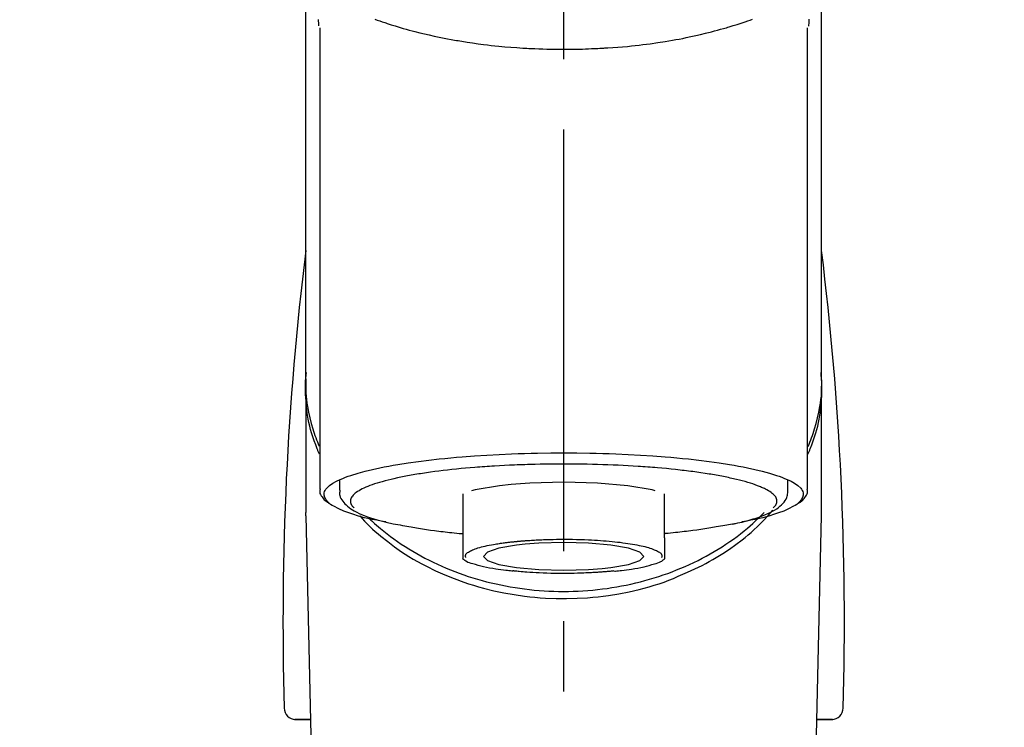
# Model space of a CAD drawing. Extents: x 55896 to 82369, y -11033 to -2163.
# Drawn here: x 73274 to 73361, y -7855 to -7792 of the extents above; entities that cross this region are included whole.
import ezdxf

# ---------------------------------------------------------------- set-up
doc = ezdxf.new("R2010")
doc.units = 0
doc.header["$LTSCALE"] = 50
doc.header["$MEASUREMENT"] = 0
doc.linetypes.add('CENTER2', pattern=[1.125, 0.75, -0.125, 0.125, -0.125])
doc.layers.get('0').update_dxf_attribs({"linetype": 'CONTINUOUS'})
doc.layers.add('150-機器', color=8, linetype='CONTINUOUS')
doc.layers.add('160-文字', color=254, linetype='CONTINUOUS')
doc.styles.add('KH001', font='txt')
doc.dimstyles.new('KH1xx030', dxfattribs={"dimscale": 30, "dimtxt": 2, "dimasz": 0.6, "dimexe": 0.3, "dimexo": 1.2, "dimgap": 0.5, "dimtad": 3, "dimdec": 1, "dimdsep": 46, "dimlunit": 6, "dimtxsty": 'KH001', "dimblk": 'DOT', "dimcen": 1, "dimdle": 1, "dimclrd": 256, "dimclre": 256, "dimclrt": 256, "dimadec": 0, "dimazin": 0, "dimtfac": 1, "dimtdec": 1, "dimtix": 1, "dimtmove": 2, "dimatfit": 3, "dimldrblk": 'CLOSEDBLANK', "dimfxl": 1, "dimtolj": 1, "dimtzin": 0, "dimlwd": -1, "dimlwe": -1, "dimarcsym": 0})

# ---------------------------------------------------------------- blocks, each defined once
blk = doc.blocks.new('F402_S')
at = {"layer": '150-機器', "color": 161, "linetype": 'CENTER2'}
blk.add_line((0, -72.081), (0, 259.906), dxfattribs=at)
at = {"layer": '150-機器', "color": 13, "linetype": 'Continuous'}
for p, q in [((-21.692, 199.464), (-21.692, 158.437)), ((21.692, 158.437), (21.692, 199.445)), ((-22.939, 168.228), (-22.939, 156.358)), ((22.939, 156.358), (22.939, 167.57)), ((-19.947, 159.189), (-19.947, 158.339)), ((19.947, 158.339), (19.947, 159.189)), ((-8.976, 158.006), (-8.976, 154.077)), ((8.976, 154.077), (8.976, 158.006)), ((-22.936, 156.054), (-22.939, 156.358)), ((-22.936, 156.054), (-20.947, 71.245)), ((20.947, 71.245), (22.936, 156.054)), ((22.936, 156.054), (22.939, 156.358)), ((-23.929, 137.943), (-22.511, 137.943)), ((-22.511, 137.943), (-23.905, 137.943)), ((22.511, 137.943), (23.929, 137.943)), ((23.905, 137.943), (22.511, 137.943))]:
    blk.add_line(p, q, dxfattribs=at)
for points in [[(-22.939, 168.228), (-22.939, 172.518), (-22.939, 176.809), (-22.939, 181.099), (-22.939, 185.39), (-22.939, 189.68), (-22.939, 193.971), (-22.939, 198.261), (-22.939, 202.551), (-22.939, 206.842), (-22.939, 211.132), (-22.939, 215.423), (-22.939, 219.713)], [(22.939, 168.228), (22.939, 172.518), (22.939, 176.809), (22.939, 181.099), (22.939, 185.39), (22.939, 189.68), (22.939, 193.97), (22.939, 198.261), (22.939, 202.551), (22.939, 206.842), (22.939, 211.132), (22.939, 215.423), (22.939, 219.713)], [(-21.784, 199.618), (-21.784, 199.629), (-21.785, 199.641), (-21.785, 199.652), (-21.785, 199.664), (-21.786, 199.675), (-21.786, 199.687), (-21.786, 199.698), (-21.787, 199.709), (-21.789, 199.776), (-21.791, 199.843), (-21.792, 199.91), (-21.794, 199.977), (-21.794, 200.029), (-21.794, 200.081), (-21.794, 200.133), (-21.794, 200.185)], [(-16.796, 200.223), (-16.581, 200.146), (-16.365, 200.07), (-16.149, 199.996), (-16.035, 199.957), (-15.922, 199.919), (-15.808, 199.881), (-15.694, 199.844), (-15.338, 199.728), (-14.982, 199.614), (-14.625, 199.504), (-14.267, 199.397), (-14.008, 199.323), (-13.749, 199.25), (-13.489, 199.18), (-13.229, 199.112), (-12.806, 199.008), (-12.381, 198.909), (-11.955, 198.814), (-11.529, 198.722), (-11.382, 198.69), (-11.234, 198.659), (-11.086, 198.628), (-10.939, 198.598), (-10.631, 198.536), (-10.322, 198.477), (-10.014, 198.42), (-9.705, 198.364), (-9.547, 198.337), (-9.389, 198.31), (-9.23, 198.283), (-9.072, 198.257), (-8.587, 198.178), (-8.102, 198.103), (-7.616, 198.032), (-7.129, 197.966), (-6.791, 197.923), (-6.453, 197.883), (-6.114, 197.846), (-5.774, 197.812), (-5.242, 197.765), (-4.708, 197.723), (-4.175, 197.687), (-3.641, 197.654), (-3.462, 197.643), (-3.283, 197.633), (-3.104, 197.623), (-2.925, 197.614), (-2.566, 197.597), (-2.207, 197.583), (-1.849, 197.571), (-1.49, 197.56), (-1.31, 197.556), (-1.13, 197.553), (-0.951, 197.549), (-0.771, 197.547), (-0.41, 197.543), (-0.049, 197.542), (0.312, 197.543), (0.672, 197.546), (0.853, 197.548), (1.034, 197.551), (1.215, 197.554), (1.396, 197.558), (1.669, 197.566), (1.941, 197.575), (2.213, 197.586), (2.485, 197.597), (2.576, 197.601), (2.667, 197.605), (2.757, 197.609), (2.848, 197.613), (3.027, 197.622), (3.206, 197.632), (3.385, 197.642), (3.565, 197.652), (3.653, 197.658), (3.742, 197.664), (3.831, 197.669), (3.92, 197.675), (4.36, 197.704), (4.801, 197.733), (5.241, 197.766), (5.681, 197.803), (6.022, 197.837), (6.363, 197.873), (6.703, 197.913), (7.043, 197.955), (7.701, 198.04), (8.358, 198.133), (9.014, 198.235), (9.668, 198.344), (9.974, 198.399), (10.28, 198.456), (10.585, 198.515), (10.89, 198.577), (11.32, 198.668), (11.748, 198.765), (12.176, 198.865), (12.603, 198.968), (12.741, 199.002), (12.879, 199.036), (13.017, 199.07), (13.155, 199.105), (13.42, 199.174), (13.685, 199.245), (13.95, 199.317), (14.214, 199.391), (14.34, 199.427), (14.465, 199.464), (14.591, 199.501), (14.717, 199.538), (15.076, 199.645), (15.435, 199.755), (15.793, 199.868), (16.15, 199.986), (16.365, 200.06), (16.579, 200.136), (16.793, 200.214)], [(21.8, 200.215), (21.798, 200.089), (21.795, 199.963), (21.791, 199.837), (21.787, 199.711), (21.786, 199.697), (21.786, 199.683), (21.786, 199.669), (21.785, 199.656), (21.785, 199.641), (21.784, 199.627), (21.784, 199.613), (21.783, 199.599)], [(-21.732, 161.527), (-21.757, 161.587), (-21.782, 161.647), (-21.807, 161.707), (-21.831, 161.767), (-21.855, 161.827), (-21.878, 161.887), (-21.901, 161.948), (-21.924, 162.008), (-22.059, 162.361), (-22.192, 162.715), (-22.318, 163.071), (-22.434, 163.431), (-22.517, 163.731), (-22.591, 164.034), (-22.656, 164.339), (-22.714, 164.645), (-22.802, 165.191), (-22.87, 165.739), (-22.92, 166.289), (-22.954, 166.84), (-22.964, 167.085), (-22.971, 167.329), (-22.972, 167.573), (-22.967, 167.817), (-22.954, 168.06), (-22.936, 168.303), (-22.913, 168.546), (-22.888, 168.789)], [(-22.939, 168.228), (-22.947, 167.92), (-22.951, 167.612), (-22.95, 167.305), (-22.939, 166.998), (-22.917, 166.689), (-22.884, 166.381), (-22.841, 166.074), (-22.791, 165.768), (-22.694, 165.266), (-22.579, 164.768), (-22.45, 164.273), (-22.309, 163.782), (-22.25, 163.587), (-22.19, 163.394), (-22.126, 163.202), (-22.059, 163.011), (-21.986, 162.821), (-21.909, 162.632), (-21.83, 162.444), (-21.75, 162.257)], [(21.732, 161.527), (21.757, 161.587), (21.782, 161.647), (21.807, 161.707), (21.831, 161.767), (21.855, 161.827), (21.878, 161.887), (21.901, 161.948), (21.924, 162.008), (22.059, 162.361), (22.192, 162.715), (22.319, 163.071), (22.434, 163.431), (22.518, 163.731), (22.591, 164.034), (22.656, 164.339), (22.715, 164.645), (22.802, 165.191), (22.87, 165.739), (22.92, 166.289), (22.954, 166.84), (22.964, 167.085), (22.971, 167.329), (22.972, 167.573), (22.967, 167.817), (22.955, 168.061), (22.936, 168.304), (22.913, 168.547), (22.888, 168.789)], [(21.739, 162.229), (21.82, 162.418), (21.901, 162.608), (21.979, 162.799), (22.052, 162.992), (22.121, 163.185), (22.186, 163.38), (22.247, 163.575), (22.307, 163.772), (22.448, 164.266), (22.578, 164.763), (22.693, 165.264), (22.791, 165.768), (22.841, 166.074), (22.884, 166.381), (22.917, 166.689), (22.939, 166.998), (22.95, 167.305), (22.951, 167.612), (22.947, 167.92), (22.939, 168.228)], [(-15.804, 155.494), (-15.81, 155.495), (-15.816, 155.496), (-15.822, 155.497), (-15.828, 155.499), (-15.834, 155.5), (-15.841, 155.501), (-15.847, 155.502), (-15.853, 155.503), (-16.243, 155.578), (-16.633, 155.651), (-17.023, 155.727), (-17.411, 155.809), (-17.725, 155.885), (-18.037, 155.97), (-18.347, 156.061), (-18.658, 156.155), (-19.117, 156.306), (-19.566, 156.478), (-20.007, 156.674), (-20.446, 156.897), (-20.593, 156.981), (-20.731, 157.071), (-20.862, 157.174), (-20.986, 157.293), (-21.131, 157.474), (-21.242, 157.675), (-21.305, 157.886), (-21.302, 158.096), (-21.27, 158.204), (-21.219, 158.308), (-21.154, 158.407), (-21.079, 158.501), (-20.821, 158.756), (-20.532, 158.961), (-20.22, 159.131), (-19.89, 159.279), (-19.648, 159.38), (-19.409, 159.476), (-19.17, 159.567), (-18.926, 159.65), (-18.29, 159.845), (-17.651, 160.021), (-17.007, 160.179), (-16.359, 160.32), (-15.96, 160.4), (-15.56, 160.477), (-15.159, 160.55), (-14.757, 160.618), (-13.842, 160.761), (-12.925, 160.89), (-12.006, 161.005), (-11.086, 161.108), (-10.569, 161.161), (-10.052, 161.211), (-9.535, 161.258), (-9.017, 161.301), (-7.922, 161.383), (-6.826, 161.453), (-5.729, 161.512), (-4.632, 161.56), (-4.053, 161.581), (-3.474, 161.599), (-2.895, 161.614), (-2.316, 161.626), (-1.158, 161.642), (0, 161.648), (1.158, 161.642), (2.316, 161.626), (2.895, 161.614), (3.474, 161.599), (4.053, 161.581), (4.632, 161.56), (5.729, 161.512), (6.826, 161.453), (7.922, 161.383), (9.017, 161.301), (9.535, 161.258), (10.052, 161.211), (10.569, 161.161), (11.086, 161.108), (12.006, 161.005), (12.925, 160.89), (13.842, 160.761), (14.757, 160.618), (15.159, 160.55), (15.56, 160.477), (15.96, 160.4), (16.359, 160.32), (17.007, 160.179), (17.651, 160.021), (18.29, 159.845), (18.926, 159.65), (19.17, 159.567), (19.409, 159.476), (19.648, 159.38), (19.89, 159.279), (20.22, 159.131), (20.532, 158.961), (20.821, 158.756), (21.079, 158.501), (21.154, 158.407), (21.219, 158.308), (21.27, 158.204), (21.302, 158.096), (21.305, 157.886), (21.242, 157.675), (21.131, 157.474), (20.986, 157.293), (20.862, 157.174), (20.731, 157.071), (20.593, 156.981), (20.446, 156.897), (20.007, 156.674), (19.566, 156.478), (19.117, 156.306), (18.658, 156.155), (18.347, 156.061), (18.037, 155.97), (17.725, 155.885), (17.411, 155.809), (17.025, 155.728), (16.637, 155.652), (16.249, 155.579), (15.861, 155.505), (15.858, 155.504), (15.854, 155.504), (15.85, 155.503), (15.846, 155.502), (15.842, 155.501), (15.838, 155.501), (15.835, 155.5), (15.831, 155.499)], [(14.8, 159.412), (14.656, 159.444), (14.512, 159.476), (14.368, 159.508), (14.223, 159.537), (14.061, 159.568), (13.898, 159.596), (13.735, 159.625), (13.573, 159.653), (13.41, 159.681), (13.248, 159.711), (13.086, 159.74), (12.924, 159.768), (12.568, 159.826), (12.211, 159.88), (11.854, 159.93), (11.497, 159.977), (11.305, 160), (11.113, 160.023), (10.921, 160.046), (10.729, 160.069), (10.536, 160.092), (10.344, 160.115), (10.151, 160.138), (9.958, 160.161), (9.552, 160.205), (9.145, 160.246), (8.738, 160.283), (8.331, 160.317), (8.116, 160.333), (7.901, 160.349), (7.687, 160.365), (7.472, 160.381), (7.258, 160.397), (7.045, 160.413), (6.831, 160.429), (6.618, 160.444), (6.174, 160.473), (5.73, 160.499), (5.286, 160.521), (4.842, 160.542), (4.386, 160.562), (3.931, 160.579), (3.476, 160.595), (3.02, 160.609), (2.559, 160.622), (2.097, 160.632), (1.636, 160.64), (1.174, 160.645), (0.941, 160.646), (0.708, 160.646), (0.474, 160.647), (0.241, 160.647), (0.009, 160.648), (-0.224, 160.648), (-0.456, 160.649), (-0.689, 160.649), (-1.153, 160.646), (-1.617, 160.641), (-2.081, 160.633), (-2.546, 160.621), (-2.774, 160.614), (-3.003, 160.607), (-3.232, 160.599), (-3.461, 160.592), (-3.69, 160.585), (-3.919, 160.578), (-4.149, 160.57), (-4.378, 160.562), (-4.824, 160.545), (-5.27, 160.524), (-5.716, 160.5), (-6.162, 160.473), (-6.379, 160.458), (-6.595, 160.443), (-6.812, 160.428), (-7.029, 160.412), (-7.245, 160.398), (-7.46, 160.383), (-7.676, 160.368), (-7.892, 160.353), (-8.306, 160.32), (-8.72, 160.284), (-9.133, 160.245), (-9.547, 160.204), (-9.938, 160.163), (-10.328, 160.12), (-10.719, 160.075), (-11.109, 160.027), (-11.473, 159.982), (-11.836, 159.934), (-12.198, 159.882), (-12.56, 159.826), (-12.727, 159.798), (-12.894, 159.77), (-13.061, 159.741), (-13.228, 159.713), (-13.394, 159.685), (-13.561, 159.657), (-13.727, 159.629), (-13.893, 159.6), (-14.195, 159.544), (-14.495, 159.483), (-14.795, 159.419), (-15.094, 159.353), (-15.359, 159.291), (-15.623, 159.226), (-15.886, 159.157), (-16.149, 159.086), (-16.375, 159.021), (-16.599, 158.952), (-16.823, 158.88), (-17.045, 158.803), (-17.231, 158.735), (-17.415, 158.663), (-17.598, 158.587), (-17.779, 158.506), (-17.924, 158.436), (-18.066, 158.362), (-18.205, 158.282), (-18.343, 158.198), (-18.447, 158.127), (-18.546, 158.052), (-18.641, 157.97), (-18.731, 157.881), (-18.795, 157.808), (-18.852, 157.731), (-18.899, 157.649), (-18.937, 157.561), (-18.958, 157.481), (-18.97, 157.4), (-18.97, 157.319), (-18.96, 157.237), (-18.937, 157.149), (-18.902, 157.065), (-18.857, 156.986), (-18.801, 156.915), (-18.76, 156.872), (-18.717, 156.832), (-18.673, 156.793), (-18.629, 156.754), (-18.629, 156.753), (-18.628, 156.753), (-18.628, 156.752), (-18.627, 156.752)], [(18.626, 156.752), (18.66, 156.781), (18.692, 156.81), (18.725, 156.84), (18.756, 156.872), (18.812, 156.934), (18.861, 157.002), (18.904, 157.075), (18.937, 157.153), (18.959, 157.232), (18.97, 157.313), (18.971, 157.395), (18.96, 157.476), (18.936, 157.563), (18.9, 157.646), (18.855, 157.724), (18.801, 157.798), (18.725, 157.888), (18.643, 157.97), (18.555, 158.046), (18.461, 158.117), (18.336, 158.203), (18.209, 158.284), (18.078, 158.359), (17.943, 158.427), (17.857, 158.466), (17.77, 158.504), (17.682, 158.541), (17.595, 158.578), (17.508, 158.615), (17.422, 158.653), (17.335, 158.691), (17.248, 158.728), (17.037, 158.809), (16.823, 158.883), (16.607, 158.951), (16.389, 159.015), (16.137, 159.088), (15.885, 159.158), (15.631, 159.225), (15.376, 159.286), (15.233, 159.319), (15.088, 159.351), (14.944, 159.381), (14.8, 159.412)], [(-4.662, 158.839), (-5.717, 158.723), (-7.866, 158.349), (-8.191, 158.267)], [(8.143, 158.28), (7.868, 158.349), (5.716, 158.723), (3.005, 158.962), (-0.001, 159.045), (-3.006, 158.962), (-4.662, 158.839)], [(-21.666, 158.448), (-21.669, 158.432), (-21.671, 158.417), (-21.674, 158.402), (-21.677, 158.386), (-21.688, 158.326), (-21.696, 158.266), (-21.701, 158.206), (-21.699, 158.147), (-21.675, 158.04), (-21.627, 157.938), (-21.565, 157.839), (-21.497, 157.743), (-21.431, 157.651), (-21.365, 157.562), (-21.295, 157.478), (-21.216, 157.403), (-21.154, 157.354), (-21.09, 157.309), (-21.023, 157.267), (-20.956, 157.226), (-20.934, 157.213), (-20.912, 157.2), (-20.89, 157.187), (-20.868, 157.174)], [(-19.912, 158.326), (-19.916, 158.292), (-19.919, 158.258), (-19.921, 158.224), (-19.924, 158.19), (-19.929, 158.105), (-19.931, 158.02), (-19.927, 157.935), (-19.915, 157.852), (-19.875, 157.721), (-19.814, 157.596), (-19.738, 157.477), (-19.654, 157.362), (-19.557, 157.24), (-19.456, 157.123), (-19.35, 157.013), (-19.237, 156.909), (-19.092, 156.792), (-18.941, 156.683), (-18.784, 156.582), (-18.623, 156.487), (-18.41, 156.373), (-18.193, 156.267), (-17.972, 156.169), (-17.749, 156.077), (-17.462, 155.97), (-17.173, 155.869), (-16.882, 155.775), (-16.588, 155.689), (-16.358, 155.626), (-16.126, 155.566), (-15.895, 155.508), (-15.662, 155.454), (-15.54, 155.426), (-15.419, 155.399), (-15.297, 155.372), (-15.175, 155.346)], [(14.999, 155.316), (15.073, 155.331), (15.147, 155.346), (15.221, 155.361), (15.294, 155.376), (15.485, 155.415), (15.676, 155.456), (15.866, 155.499), (16.056, 155.544), (16.322, 155.614), (16.587, 155.689), (16.85, 155.769), (17.113, 155.853), (17.379, 155.943), (17.642, 156.039), (17.903, 156.141), (18.162, 156.252), (18.365, 156.347), (18.563, 156.449), (18.756, 156.561), (18.945, 156.681), (19.092, 156.787), (19.232, 156.9), (19.365, 157.022), (19.493, 157.151), (19.602, 157.274), (19.701, 157.404), (19.785, 157.541), (19.85, 157.687), (19.881, 157.784), (19.903, 157.884), (19.919, 157.985), (19.93, 158.087), (19.934, 158.139), (19.938, 158.191), (19.941, 158.243), (19.944, 158.295)], [(20.865, 157.168), (20.879, 157.176), (20.893, 157.184), (20.907, 157.192), (20.921, 157.2), (20.99, 157.239), (21.059, 157.278), (21.125, 157.32), (21.188, 157.367), (21.265, 157.438), (21.333, 157.518), (21.397, 157.604), (21.461, 157.692), (21.535, 157.791), (21.604, 157.892), (21.658, 157.997), (21.688, 158.108), (21.691, 158.166), (21.689, 158.226), (21.683, 158.287), (21.674, 158.347), (21.672, 158.363), (21.67, 158.379), (21.667, 158.395), (21.665, 158.411)], [(-18.144, 156.044), (-17.927, 155.804), (-17.707, 155.566), (-17.484, 155.332), (-17.256, 155.104), (-17.014, 154.877), (-16.767, 154.658), (-16.514, 154.443), (-16.258, 154.232), (-15.656, 153.753), (-15.041, 153.292), (-14.412, 152.85), (-13.766, 152.433), (-13.385, 152.203), (-12.998, 151.981), (-12.608, 151.767), (-12.212, 151.561), (-11.401, 151.166), (-10.577, 150.799), (-9.74, 150.461), (-8.892, 150.152), (-8.454, 150.006), (-8.014, 149.868), (-7.572, 149.737), (-7.127, 149.615), (-6.226, 149.392), (-5.32, 149.2), (-4.407, 149.038), (-3.489, 148.906), (-3.022, 148.851), (-2.555, 148.804), (-2.086, 148.766), (-1.617, 148.735), (-0.682, 148.698), (0.253, 148.691), (1.188, 148.714), (2.122, 148.769), (2.59, 148.808), (3.057, 148.855), (3.523, 148.91), (3.989, 148.974), (4.902, 149.123), (5.809, 149.302), (6.711, 149.511), (7.606, 149.748), (8.049, 149.875), (8.489, 150.011), (8.926, 150.157), (9.357, 150.317), (9.772, 150.487), (10.183, 150.669), (10.591, 150.858), (10.998, 151.051)], [(-17.292, 155.818), (-17.217, 155.747), (-17.143, 155.677), (-17.068, 155.606), (-16.993, 155.536), (-16.82, 155.377), (-16.646, 155.22), (-16.469, 155.065), (-16.291, 154.912), (-16.005, 154.675), (-15.714, 154.445), (-15.418, 154.221), (-15.119, 154.001), (-14.788, 153.768), (-14.453, 153.54), (-14.114, 153.319), (-13.771, 153.103), (-13.42, 152.891), (-13.065, 152.685), (-12.707, 152.485), (-12.345, 152.291), (-11.975, 152.101), (-11.602, 151.917), (-11.227, 151.74), (-10.848, 151.57), (-10.462, 151.403), (-10.073, 151.244), (-9.682, 151.09), (-9.289, 150.943), (-8.889, 150.802), (-8.487, 150.667), (-8.083, 150.538), (-7.677, 150.416), (-7.266, 150.299), (-6.853, 150.19), (-6.438, 150.086), (-6.021, 149.99), (-5.601, 149.899), (-5.179, 149.816), (-4.756, 149.739), (-4.331, 149.668), (-3.904, 149.604), (-3.476, 149.547), (-3.046, 149.496), (-2.617, 149.452), (-2.185, 149.415), (-1.752, 149.384), (-1.32, 149.36), (-0.887, 149.343), (-0.453, 149.333), (-0.019, 149.329), (0.414, 149.332), (0.848, 149.342), (1.281, 149.358), (1.714, 149.382), (2.146, 149.412), (2.578, 149.448), (3.008, 149.492), (3.437, 149.542), (3.866, 149.599), (4.294, 149.662), (4.718, 149.732), (5.142, 149.809), (5.564, 149.892), (5.985, 149.982), (6.401, 150.078), (6.817, 150.18), (7.23, 150.29), (7.642, 150.406), (8.048, 150.527), (8.453, 150.655), (8.855, 150.79), (9.255, 150.931), (9.649, 151.078), (10.041, 151.231), (10.43, 151.39), (10.816, 151.556), (11.196, 151.726), (11.572, 151.903), (11.945, 152.086), (12.316, 152.276), (12.678, 152.469), (13.037, 152.669), (13.393, 152.875), (13.745, 153.087), (14.088, 153.302), (14.428, 153.524), (14.764, 153.751), (15.095, 153.985), (15.419, 154.22), (15.738, 154.462), (16.052, 154.71), (16.36, 154.964), (16.588, 155.159), (16.812, 155.358), (17.033, 155.561), (17.25, 155.767), (17.37, 155.883), (17.488, 156), (17.606, 156.118), (17.723, 156.237), (17.749, 156.263), (17.774, 156.289), (17.8, 156.314), (17.825, 156.34)], [(10.998, 151.051), (11.33, 151.192), (11.661, 151.336), (11.99, 151.485), (12.315, 151.641), (12.632, 151.804), (12.945, 151.975), (13.255, 152.154), (13.562, 152.337), (14.154, 152.706), (14.736, 153.092), (15.307, 153.495), (15.865, 153.914), (16.136, 154.127), (16.404, 154.344), (16.666, 154.567), (16.922, 154.796), (17.231, 155.091), (17.532, 155.394), (17.827, 155.703), (18.12, 156.014), (18.182, 156.08), (18.245, 156.146), (18.306, 156.213), (18.368, 156.28), (18.428, 156.347), (18.488, 156.415), (18.547, 156.483), (18.606, 156.551)], [(-15.175, 155.346), (-14.965, 155.308), (-14.755, 155.271), (-14.545, 155.233), (-14.335, 155.196), (-14.144, 155.163), (-13.954, 155.129), (-13.763, 155.095), (-13.573, 155.061), (-13.41, 155.031), (-13.248, 155.002), (-13.086, 154.973), (-12.924, 154.945), (-12.568, 154.887), (-12.211, 154.833), (-11.854, 154.783), (-11.497, 154.736), (-11.305, 154.713), (-11.113, 154.69), (-10.921, 154.667), (-10.729, 154.645), (-10.536, 154.621), (-10.344, 154.598), (-10.151, 154.574), (-9.958, 154.553), (-9.735, 154.529), (-9.511, 154.508), (-9.288, 154.487), (-9.064, 154.467), (-9.044, 154.465), (-9.024, 154.463), (-9.004, 154.461), (-8.984, 154.459)], [(15.01, 155.318), (14.841, 155.287), (14.672, 155.257), (14.502, 155.226), (14.333, 155.196), (14.142, 155.162), (13.952, 155.129), (13.761, 155.095), (13.571, 155.061), (13.409, 155.031), (13.246, 155.002), (13.084, 154.973), (12.922, 154.945), (12.566, 154.887), (12.21, 154.833), (11.852, 154.783), (11.495, 154.736), (11.303, 154.713), (11.111, 154.69), (10.919, 154.667), (10.727, 154.645), (10.534, 154.621), (10.342, 154.597), (10.149, 154.574), (9.956, 154.553), (9.733, 154.529), (9.51, 154.508), (9.286, 154.487), (9.063, 154.467), (9.042, 154.465), (9.022, 154.463), (9.002, 154.461), (8.982, 154.459)], [(-8.976, 154.077), (-8.976, 154.056), (-8.976, 154.034), (-8.976, 154.013), (-8.976, 153.991), (-8.976, 153.969), (-8.976, 153.947), (-8.976, 153.925), (-8.976, 153.903), (-8.976, 153.863), (-8.976, 153.824), (-8.976, 153.784), (-8.976, 153.745), (-8.976, 153.727), (-8.976, 153.709), (-8.976, 153.692), (-8.976, 153.674), (-8.976, 153.626), (-8.976, 153.579), (-8.976, 153.531), (-8.976, 153.484), (-8.976, 153.459), (-8.976, 153.435), (-8.976, 153.41), (-8.976, 153.385), (-8.976, 153.343), (-8.976, 153.3), (-8.976, 153.257), (-8.976, 153.215), (-8.976, 153.197), (-8.976, 153.179), (-8.976, 153.162), (-8.976, 153.144), (-8.976, 153.113), (-8.976, 153.081), (-8.976, 153.05), (-8.976, 153.019), (-8.976, 153.006), (-8.976, 152.992), (-8.976, 152.979), (-8.976, 152.965), (-8.976, 152.929), (-8.976, 152.892), (-8.976, 152.855), (-8.976, 152.818), (-8.976, 152.799), (-8.976, 152.779), (-8.976, 152.76), (-8.976, 152.74), (-8.976, 152.705), (-8.976, 152.669), (-8.976, 152.634), (-8.976, 152.598), (-8.976, 152.582), (-8.976, 152.566), (-8.976, 152.551), (-8.976, 152.535), (-8.976, 152.505), (-8.976, 152.476), (-8.976, 152.446), (-8.976, 152.417), (-8.976, 152.403), (-8.976, 152.389), (-8.976, 152.376), (-8.976, 152.362), (-8.976, 152.339), (-8.976, 152.317), (-8.976, 152.294), (-8.976, 152.271), (-8.976, 152.262), (-8.976, 152.252), (-8.976, 152.243), (-8.976, 152.234), (-8.976, 152.229), (-8.976, 152.225), (-8.976, 152.22), (-8.976, 152.216)], [(-8.705, 152.338), (-8.708, 152.346), (-8.711, 152.353), (-8.715, 152.361), (-8.718, 152.369), (-8.724, 152.389), (-8.729, 152.409), (-8.733, 152.429), (-8.736, 152.45), (-8.736, 152.497), (-8.728, 152.543), (-8.714, 152.588), (-8.694, 152.63), (-8.653, 152.689), (-8.602, 152.741), (-8.544, 152.786), (-8.481, 152.826), (-8.389, 152.88), (-8.296, 152.929), (-8.202, 152.973), (-8.106, 153.014), (-7.987, 153.062), (-7.868, 153.108), (-7.748, 153.153), (-7.627, 153.194), (-7.471, 153.241), (-7.314, 153.284), (-7.156, 153.324), (-6.997, 153.361), (-6.807, 153.402), (-6.617, 153.44), (-6.426, 153.476), (-6.235, 153.509), (-6.106, 153.531), (-5.977, 153.552), (-5.849, 153.572), (-5.719, 153.592), (-5.608, 153.608), (-5.496, 153.624), (-5.385, 153.639), (-5.273, 153.654), (-5.19, 153.664), (-5.108, 153.675), (-5.025, 153.685), (-4.942, 153.695), (-4.864, 153.704), (-4.785, 153.713), (-4.707, 153.722), (-4.628, 153.731), (-4.567, 153.737), (-4.506, 153.744), (-4.445, 153.75), (-4.384, 153.756), (-4.349, 153.76), (-4.313, 153.763), (-4.278, 153.766), (-4.243, 153.77), (-4.228, 153.771), (-4.213, 153.773), (-4.199, 153.774), (-4.184, 153.776)], [(-3.419, 153.532), (-4.192, 153.447), (-5.769, 153.174), (-6.782, 152.828), (-7.131, 152.446), (-6.782, 152.063), (-5.769, 151.718), (-4.192, 151.444), (-2.204, 151.268), (0, 151.207), (2.204, 151.268), (3.419, 151.359)], [(-4.184, 153.776), (-4.169, 153.777), (-4.154, 153.778), (-4.14, 153.78), (-4.125, 153.781), (-4.089, 153.784), (-4.053, 153.788), (-4.018, 153.791), (-3.982, 153.794), (-3.918, 153.8), (-3.855, 153.806), (-3.791, 153.811), (-3.727, 153.816), (-3.642, 153.823), (-3.556, 153.83), (-3.471, 153.837), (-3.385, 153.843), (-3.29, 153.85), (-3.195, 153.856), (-3.1, 153.863), (-3.005, 153.869), (-2.87, 153.877), (-2.734, 153.885), (-2.599, 153.893), (-2.463, 153.901), (-2.294, 153.909), (-2.124, 153.917), (-1.954, 153.925), (-1.785, 153.931), (-1.502, 153.941), (-1.22, 153.95), (-0.937, 153.957), (-0.655, 153.963), (-0.296, 153.967), (0.063, 153.97), (0.422, 153.969), (0.781, 153.965), (1.134, 153.958), (1.487, 153.948), (1.84, 153.934), (2.192, 153.918), (2.462, 153.904), (2.732, 153.888), (3.001, 153.871), (3.271, 153.853), (3.53, 153.835), (3.79, 153.815), (4.049, 153.793), (4.308, 153.77), (4.549, 153.746), (4.79, 153.72), (5.031, 153.692), (5.271, 153.661), (5.485, 153.631), (5.698, 153.598), (5.911, 153.564), (6.124, 153.529), (6.318, 153.495), (6.512, 153.46), (6.706, 153.423), (6.899, 153.383), (7.062, 153.347), (7.225, 153.307), (7.387, 153.265), (7.548, 153.218), (7.673, 153.177), (7.797, 153.133), (7.921, 153.087), (8.045, 153.039), (8.146, 152.998), (8.244, 152.954), (8.341, 152.906), (8.439, 152.853), (8.507, 152.813), (8.569, 152.768), (8.626, 152.717), (8.675, 152.658), (8.701, 152.614), (8.721, 152.567), (8.733, 152.518), (8.737, 152.468), (8.736, 152.445), (8.733, 152.422), (8.728, 152.4), (8.721, 152.378), (8.717, 152.368), (8.713, 152.357), (8.708, 152.347), (8.704, 152.337)], [(3.419, 151.359), (4.192, 151.444), (5.769, 151.718), (6.782, 152.063), (7.131, 152.446), (6.782, 152.828), (5.769, 153.174), (4.192, 153.447), (2.204, 153.623), (0, 153.684), (-2.204, 153.623), (-3.419, 153.532)], [(8.976, 154.077), (8.976, 154.056), (8.976, 154.034), (8.976, 154.013), (8.976, 153.991), (8.976, 153.969), (8.976, 153.947), (8.976, 153.925), (8.976, 153.903), (8.976, 153.863), (8.976, 153.824), (8.976, 153.784), (8.976, 153.745), (8.976, 153.727), (8.976, 153.709), (8.976, 153.692), (8.976, 153.674), (8.976, 153.626), (8.976, 153.579), (8.976, 153.531), (8.976, 153.484), (8.976, 153.459), (8.976, 153.435), (8.976, 153.41), (8.976, 153.385), (8.976, 153.343), (8.976, 153.3), (8.976, 153.257), (8.976, 153.215), (8.976, 153.197), (8.976, 153.179), (8.976, 153.162), (8.976, 153.144), (8.976, 153.113), (8.976, 153.081), (8.976, 153.05), (8.976, 153.019), (8.976, 153.006), (8.976, 152.992), (8.976, 152.979), (8.976, 152.965), (8.976, 152.929), (8.976, 152.892), (8.976, 152.855), (8.976, 152.818), (8.976, 152.799), (8.976, 152.779), (8.976, 152.76), (8.976, 152.74), (8.976, 152.705), (8.976, 152.669), (8.976, 152.634), (8.976, 152.598), (8.976, 152.582), (8.976, 152.566), (8.976, 152.551), (8.976, 152.535), (8.976, 152.505), (8.976, 152.476), (8.976, 152.446), (8.976, 152.417), (8.976, 152.403), (8.976, 152.389), (8.976, 152.376), (8.976, 152.362), (8.976, 152.339), (8.976, 152.316), (8.976, 152.293), (8.976, 152.27), (8.976, 152.26), (8.976, 152.251), (8.976, 152.241), (8.976, 152.232), (8.976, 152.227), (8.976, 152.223), (8.976, 152.219), (8.976, 152.215)], [(-4.515, 151.131), (-4.536, 151.133), (-4.557, 151.135), (-4.579, 151.137), (-4.6, 151.138), (-4.736, 151.15), (-4.872, 151.161), (-5.008, 151.173), (-5.144, 151.187), (-5.368, 151.213), (-5.591, 151.245), (-5.814, 151.279), (-6.037, 151.315), (-6.315, 151.359), (-6.593, 151.406), (-6.87, 151.457), (-7.145, 151.515), (-7.379, 151.573), (-7.611, 151.639), (-7.842, 151.708), (-8.076, 151.775), (-8.223, 151.816), (-8.37, 151.859), (-8.512, 151.912), (-8.647, 151.979), (-8.718, 152.023), (-8.786, 152.071), (-8.853, 152.122), (-8.92, 152.173), (-8.934, 152.184), (-8.948, 152.195), (-8.962, 152.205), (-8.976, 152.216)], [(4.515, 151.132), (4.536, 151.134), (4.557, 151.136), (4.578, 151.138), (4.6, 151.139), (4.736, 151.151), (4.872, 151.162), (5.008, 151.174), (5.144, 151.188), (5.368, 151.215), (5.591, 151.246), (5.814, 151.281), (6.037, 151.316), (6.315, 151.36), (6.593, 151.407), (6.87, 151.458), (7.145, 151.516), (7.379, 151.575), (7.611, 151.641), (7.842, 151.709), (8.075, 151.777), (8.223, 151.817), (8.37, 151.861), (8.512, 151.913), (8.647, 151.981), (8.717, 152.026), (8.785, 152.075), (8.852, 152.126), (8.919, 152.175), (8.934, 152.185), (8.948, 152.195), (8.962, 152.205), (8.976, 152.215)], [(4.471, 151.143), (4.385, 151.135), (4.298, 151.126), (4.211, 151.118), (4.125, 151.11), (4.089, 151.107), (4.053, 151.104), (4.018, 151.1), (3.982, 151.097), (3.918, 151.091), (3.855, 151.086), (3.791, 151.08), (3.727, 151.075), (3.642, 151.068), (3.556, 151.061), (3.471, 151.055), (3.385, 151.048), (3.29, 151.042), (3.195, 151.035), (3.1, 151.029), (3.005, 151.022), (2.87, 151.014), (2.734, 151.006), (2.599, 150.998), (2.463, 150.991), (2.294, 150.982), (2.124, 150.974), (1.954, 150.967), (1.785, 150.96), (1.502, 150.95), (1.22, 150.941), (0.937, 150.934), (0.655, 150.929), (0.296, 150.924), (-0.063, 150.922), (-0.422, 150.923), (-0.781, 150.927), (-1.134, 150.934), (-1.487, 150.944), (-1.84, 150.957), (-2.192, 150.973), (-2.462, 150.987), (-2.732, 151.002), (-3.001, 151.02), (-3.271, 151.038), (-3.443, 151.051), (-3.614, 151.064), (-3.786, 151.078), (-3.957, 151.093), (-4.06, 151.103), (-4.163, 151.113), (-4.265, 151.123), (-4.368, 151.133), (-4.407, 151.138), (-4.447, 151.142), (-4.486, 151.146), (-4.526, 151.15)]]:
    blk.add_lwpolyline(points, dxfattribs=at)
for centre, radius, start, end in [((242.939, 146.724), 267.907, 172.94424, 181.66288), ((-242.939, 146.724), 267.907, 358.33712, 7.05576), ((-23.858, 138.94), 0.997, 179.46986, 270), ((23.858, 138.94), 0.997, 270, 0.53014)]:
    blk.add_arc(centre, radius, start, end, dxfattribs=at)
blk = doc.blocks.new('_ClosedBlank')
at = {"color": 0, "linetype": 'ByBlock', "lineweight": -2}
for p, q in [((-1, 0.1667), (0, 0)), ((-1, 0.1667), (-1, -0.1667)), ((0, 0), (-1, -0.1667))]:
    blk.add_line(p, q, dxfattribs=at)
blk = doc.blocks.new('_Dot')
at = {"color": 0, "linetype": 'ByBlock', "lineweight": -2}
blk.add_line((-0.5, 0), (-1, 0), dxfattribs=at)
at = {"color": 0, "linetype": 'ByBlock', "const_width": 0.5}
blk.add_lwpolyline([(-0.25, 0, 1), (0.25, 0, 1)], format="xyb", close=True, dxfattribs=at)

msp = doc.modelspace()

# ---------------------------------------------------------------- block references
at = {"layer": '150-機器'}
msp.add_blockref('F402_S', (73321.983, -7992.507), dxfattribs=at)

# ---------------------------------------------------------------- leaders
at = {"layer": '160-文字', "annotation_type": 0, "has_hookline": 1, "hookline_direction": 0, "text_width": 968.528}
msp.add_leader([(72021.99, -8182.507), (72431.394, -7705.067), (72449.394, -7705.067)], dimstyle='KH1xx030', override={"dimgap": 0.5, "dimtad": 1}, dxfattribs=at)

doc.saveas('drawing.dxf')
